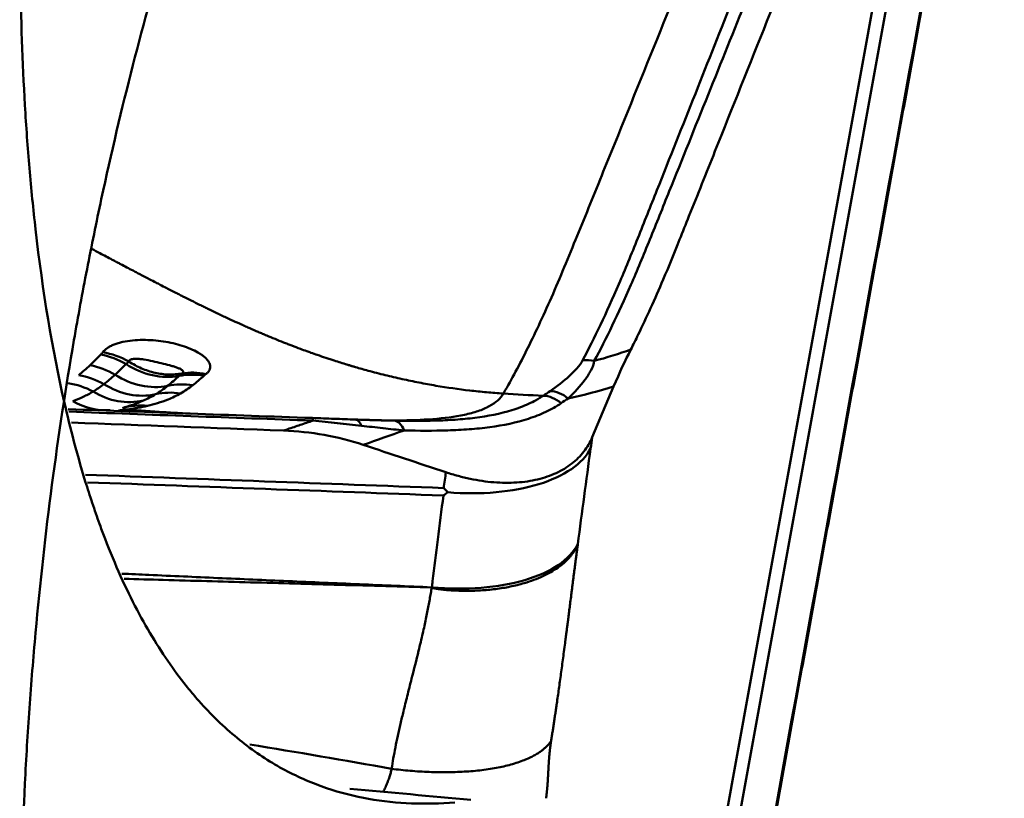
# Model space of a CAD drawing. Extents: x -35 to 122, y -40 to 80.
# Drawn here: x 87 to 90, y 4 to 7 of the extents above; entities that cross this region are included whole.
import ezdxf

# ---------------------------------------------------------------- set-up
doc = ezdxf.new("R2010")
doc.units = 0
doc.layers.add('1', color=4, linetype='Continuous', lineweight=50)

msp = doc.modelspace()

# ---------------------------------------------------------------- linework, layer by layer
at = {"layer": '1'}
for p, q in [((89.6209, 7.9612), (88.7066, 2.9247)), ((88.6451, 2.8288), (89.5741, 7.9463)), ((88.42, 5.1943), (88.4892, 5.3581)), ((86.915, 5.284), (86.9121, 5.2836)), ((87.7701, 5.2484), (87.7607, 5.2485))]:
    msp.add_line(p, q, dxfattribs=at)
for centre, major_axis, ratio, start_param, end_param in [((86.8188, 5.2396), (-0.1896, 0.1629), 0.843619, 4.927569, 5.284644), ((86.825, 5.2477), (0.2074, -0.1396), 0.856548, 1.680259, 2.041787), ((88.4135, 5.3539), (0.0887, -0.0463), 0.870644, 1.859722, 2.250791), ((86.782, 5.199), (-0.1796, 0.1739), 0.865719, 4.991724, 5.347842), ((87.0063, 5.6217), (0.167, -0.186), 0.832993, 5.03603, 5.811437), ((86.7442, 5.1613), (-0.1727, 0.1807), 0.894734, 5.04287, 5.398565), ((86.9725, 5.5938), (0.1501, -0.1999), 0.850729, 5.126728, 5.895695), ((87.1631, 5.1639), (-0.1718, 0.1816), 0.847651, 5.436909, 5.789456), ((87.1704, 5.1701), (-0.1552, 0.196), 0.813651, 5.508974, 5.863226), ((86.7094, 5.1304), (-0.1593, 0.1927), 0.916484, 5.130282, 5.48245), ((86.9379, 5.571), (0.124, -0.2171), 0.869275, 5.258489, 6.017782), ((87.122, 5.1271), (-0.1602, 0.1919), 0.88042, 5.497491, 5.851026), ((86.9028, 5.5537), (0.0964, -0.2307), 0.881724, 5.396381, 6.138313), ((87.0782, 5.0955), (-0.1311, 0.2129), 0.894752, 5.632901, 5.988588), ((88.3075, 5.2518), (0.0574, -0.0819), 0.722939, 1.938942, 2.661432), ((86.8341, 5.5298), (0.0666, -0.241), 0.890102, 5.551671, 6.103314), ((86.9678, 5.048), (-0.0666, 0.241), 0.935293, 5.933256, 6.284417), ((87.512, 5.1567), (0.0036, 0.0999), 0.035211, 5.869828, 6.287247), ((87.7772, 5.148), (0.0019, 0.1), 0.458735, 5.471493, 6.276359)]:
    msp.add_ellipse(centre, major_axis=major_axis, ratio=ratio, start_param=start_param, end_param=end_param, dxfattribs=at)
for points, degree, knots in [([(87.9756, 15.184), (87.8291, 14.5555), (87.6851, 13.9269), (87.4761, 12.9821), (87.4076, 12.6669), (87.3074, 12.1933), (87.2745, 12.0353), (87.2095, 11.7189), (87.1775, 11.5605), (87.1147, 11.2435), (87.0839, 11.0849), (87.0237, 10.7673), (86.9943, 10.6084), (86.9372, 10.2902), (86.9096, 10.131), (86.8695, 9.8917), (86.8565, 9.8119), (86.8309, 9.6522), (86.8183, 9.5724), (86.7574, 9.1736), (86.7138, 8.8559), (86.6415, 8.2247), (86.6127, 7.9111), (86.5893, 7.5229), (86.5852, 7.4454), (86.5802, 7.3296), (86.5786, 7.291), (86.5759, 7.2143), (86.5748, 7.1762), (86.5699, 6.9866), (86.5688, 6.838), (86.5726, 6.5478), (86.5775, 6.4061), (86.5897, 6.1993), (86.5946, 6.1312), (86.6032, 6.0307), (86.6063, 5.9974), (86.6128, 5.9316), (86.6163, 5.8991), (86.6431, 5.6639), (86.6742, 5.4778), (86.7126, 5.309)], 3, [0, 0, 0, 0, 0.18531, 0.18531, 0.277964, 0.277964, 0.324292, 0.324292, 0.370619, 0.370619, 0.416947, 0.416947, 0.463274, 0.463274, 0.509601, 0.509601, 0.532765, 0.532765, 0.555929, 0.555929, 0.648584, 0.648584, 0.741238, 0.741238, 0.764402, 0.764402, 0.775984, 0.775984, 0.787566, 0.787566, 0.833893, 0.833893, 0.880221, 0.880221, 0.903384, 0.903384, 0.914966, 0.914966, 0.926548, 0.926548, 1, 1, 1, 1]), ([(87.9756, -3.4852), (87.8291, -3.0032), (87.6851, -2.5241), (87.4761, -1.8014), (87.4076, -1.5598), (87.3074, -1.1948), (87.2745, -1.0727), (87.2095, -0.8273), (87.1775, -0.704), (87.1147, -0.4558), (87.0839, -0.331), (87.0237, -0.0794), (86.9943, 0.0472), (86.9372, 0.3031), (86.9096, 0.4322), (86.8695, 0.6283), (86.8565, 0.694), (86.8309, 0.8264), (86.8183, 0.893), (86.7574, 1.2275), (86.7138, 1.5008), (86.6415, 2.0652), (86.6127, 2.3561), (86.5893, 2.7354), (86.5852, 2.8121), (86.5802, 2.9283), (86.5786, 2.9673), (86.5759, 3.0452), (86.5748, 3.0842), (86.5699, 3.2797), (86.5688, 3.4372), (86.5726, 3.7546), (86.5775, 3.9144), (86.5897, 4.156), (86.5946, 4.2369), (86.6032, 4.3587), (86.6063, 4.3995), (86.6128, 4.4808), (86.6163, 4.5213), (86.6492, 4.885), (86.691, 5.2004), (86.7576, 5.5851), (86.7717, 5.6616), (86.7938, 5.7755), (86.8013, 5.8134), (86.8168, 5.8889), (86.8247, 5.9265), (86.8647, 6.1126), (86.8989, 6.2568), (86.9707, 6.537), (87.0084, 6.6729), (87.0672, 6.8714), (87.0872, 6.9367), (87.1176, 7.0333), (87.1279, 7.0653), (87.1485, 7.1287), (87.1588, 7.1601), (87.2108, 7.3156), (87.2532, 7.4354), (87.3392, 7.6674), (87.3828, 7.7795), (87.4377, 7.9149), (87.4485, 7.9412), (87.4593, 7.9674)], 3, [0, 0, 0, 0, 0.141623, 0.141623, 0.212435, 0.212435, 0.24784, 0.24784, 0.283246, 0.283246, 0.318652, 0.318652, 0.354058, 0.354058, 0.389463, 0.389463, 0.407166, 0.407166, 0.424869, 0.424869, 0.495681, 0.495681, 0.566492, 0.566492, 0.584195, 0.584195, 0.593046, 0.593046, 0.601898, 0.601898, 0.637304, 0.637304, 0.672709, 0.672709, 0.690412, 0.690412, 0.699264, 0.699264, 0.708115, 0.708115, 0.778927, 0.778927, 0.796629, 0.796629, 0.805481, 0.805481, 0.814332, 0.814332, 0.849738, 0.849738, 0.885144, 0.885144, 0.902847, 0.902847, 0.911698, 0.911698, 0.92055, 0.92055, 0.955955, 0.955955, 0.991361, 0.991361, 1, 1, 1, 1]), ([(88.3891, 5.443), (88.408, 5.4788), (88.4272, 5.5173), (88.4662, 5.5993), (88.486, 5.643), (88.5163, 5.713), (88.5264, 5.7372), (88.5469, 5.7867), (88.5674, 5.8374), (88.5881, 5.8893), (88.6087, 5.9413), (88.6191, 5.9673), (88.7121, 6.2011), (88.7948, 6.4091), (89.0433, 7.033), (89.209, 7.449), (89.3746, 7.8648)], 3, [0, 0, 0, 0, 0.0625, 0.0625, 0.125, 0.125, 0.15625, 0.15625, 0.1875, 0.21875, 0.21875, 0.25, 0.25, 0.5, 0.5, 1, 1, 1, 1]), ([(89.1815, 7.8445), (89.1099, 7.668), (88.926, 7.2138), (88.686, 6.6204), (88.4894, 6.1352), (88.3768, 5.8585), (88.2929, 5.6532), (88.2114, 5.4784), (88.1588, 5.3801), (88.1331, 5.3363), (88.1327, 5.3355)], 3, [0, 0, 0, 0, 0.20275, 0.521054, 0.680206, 0.759782, 0.839358, 0.918934, 0.99851, 1, 1, 1, 1]), ([(89.4216, 7.8611), (89.2544, 7.4452), (89.0874, 7.0293), (88.8367, 6.4054), (88.753, 6.1974), (88.6588, 5.9636), (88.6483, 5.9377), (88.6274, 5.8857), (88.6065, 5.8338), (88.5858, 5.7833), (88.5652, 5.7339), (88.555, 5.7099), (88.5247, 5.6402), (88.5047, 5.5967), (88.4654, 5.515), (88.446, 5.4767), (88.4268, 5.4411)], 3, [0, 0, 0, 0, 0.5, 0.5, 0.75, 0.75, 0.78125, 0.78125, 0.8125, 0.84375, 0.84375, 0.875, 0.875, 0.9375, 0.9375, 1, 1, 1, 1]), ([(88.7028, 5.8334), (88.7128, 5.8583), (88.7508, 5.9532), (88.845, 6.189), (89.041, 6.6795), (89.2712, 7.2556), (89.4453, 7.6914), (89.5075, 7.8469)], 3, [0, 0, 0, 0, 0.03763, 0.142029, 0.350827, 0.768422, 1, 1, 1, 1]), ([(88.5448, 5.4779), (88.5527, 5.4936), (88.587, 5.5628), (88.6396, 5.6782), (88.685, 5.7893), (88.7028, 5.8334)], 3, [0, 0, 0, 0, 0.156431, 0.670943, 1, 1, 1, 1]), ([(88.1327, 5.3355), (88.1146, 5.3367), (88.0875, 5.3388), (88.0513, 5.3424), (87.9969, 5.3484), (87.9331, 5.3575), (87.8692, 5.3692), (87.8327, 5.3766), (87.8053, 5.3824), (87.7779, 5.3887), (87.7413, 5.3975), (87.7001, 5.4081), (87.6647, 5.4181), (87.6464, 5.4235), (87.6407, 5.4252), (87.635, 5.4269), (87.6167, 5.4324), (87.595, 5.4392), (87.5722, 5.4467), (87.5539, 5.4527), (87.5334, 5.4597), (87.5152, 5.4661), (87.5038, 5.4702), (87.4924, 5.4743), (87.4742, 5.481), (87.4537, 5.4888), (87.4355, 5.4958), (87.4082, 5.5065), (87.381, 5.5176), (87.3538, 5.5291), (87.3356, 5.5368), (87.3175, 5.5447), (87.2994, 5.5527), (87.2813, 5.5608), (87.2587, 5.571), (87.2362, 5.5815), (87.2181, 5.59), (87.2001, 5.5986), (87.1821, 5.6073), (87.1641, 5.6161), (87.1371, 5.6293), (87.1102, 5.6428), (87.0832, 5.6564), (87.0653, 5.6656), (87.0451, 5.6759), (87.0272, 5.6851), (87.016, 5.6909), (87.0048, 5.6967), (86.9869, 5.706), (86.9667, 5.7165), (86.9488, 5.7259), (86.9264, 5.7376), (86.9052, 5.7488), (86.8873, 5.7582), (86.8817, 5.7611), (86.8761, 5.7641), (86.8582, 5.7735), (86.8326, 5.787), (86.8103, 5.7987), (86.8014, 5.8033)], 3, [0, 0, 0, 0, 0.040825, 0.061237, 0.081649, 0.163299, 0.204123, 0.224536, 0.244948, 0.26536, 0.285773, 0.326597, 0.357216, 0.36487, 0.367422, 0.369973, 0.377628, 0.408246, 0.418453, 0.428659, 0.449071, 0.46438, 0.469483, 0.474587, 0.489896, 0.510308, 0.520514, 0.53072, 0.571545, 0.581751, 0.591957, 0.61237, 0.622576, 0.632782, 0.653194, 0.673607, 0.683813, 0.694019, 0.714431, 0.724638, 0.734844, 0.775668, 0.785874, 0.796081, 0.816493, 0.831802, 0.836905, 0.842008, 0.857318, 0.87773, 0.887936, 0.898142, 0.928761, 0.936415, 0.938967, 0.941518, 0.949173, 0.979792, 1, 1, 1, 1]), ([(86.8374, 5.4694), (86.8409, 5.4742), (86.8457, 5.4787), (86.8551, 5.4849), (86.8585, 5.487), (86.866, 5.4907), (86.8739, 5.4942), (86.8828, 5.4972), (86.8922, 5.5), (86.8971, 5.5012), (86.9121, 5.5045), (86.9227, 5.5061), (86.9445, 5.5083), (86.9556, 5.5089), (86.9779, 5.509), (86.9892, 5.5086), (87.0114, 5.5069), (87.0223, 5.5057), (87.0439, 5.5024), (87.0545, 5.5004), (87.0748, 5.4957), (87.0847, 5.493), (87.1037, 5.487), (87.1128, 5.4837), (87.1297, 5.4766), (87.1376, 5.4728), (87.1484, 5.4666), (87.1519, 5.4645), (87.1584, 5.4601), (87.1614, 5.4579), (87.1698, 5.451), (87.1745, 5.4463), (87.1815, 5.4364), (87.1838, 5.4314), (87.1854, 5.4214), (87.1847, 5.4164), (87.1813, 5.4094), (87.1798, 5.4071), (87.1759, 5.4027), (87.1736, 5.4006), (87.1709, 5.3986)], 3, [0, 0, 0, 0, 0.0625, 0.0625, 0.09375, 0.09375, 0.125, 0.15625, 0.15625, 0.1875, 0.1875, 0.25, 0.25, 0.3125, 0.3125, 0.375, 0.375, 0.4375, 0.4375, 0.5, 0.5, 0.5625, 0.5625, 0.625, 0.625, 0.6875, 0.6875, 0.71875, 0.71875, 0.75, 0.75, 0.8125, 0.8125, 0.875, 0.875, 0.9375, 0.9375, 0.96875, 0.96875, 1, 1, 1, 1]), ([(87.0937, 5.4006), (87.0949, 5.4015), (87.0958, 5.4025), (87.097, 5.4044), (87.0972, 5.4054), (87.0971, 5.4073), (87.0967, 5.4082), (87.0955, 5.41), (87.0947, 5.4108), (87.0917, 5.4132), (87.0891, 5.4148), (87.0831, 5.4175), (87.0798, 5.4188), (87.0727, 5.4213), (87.0689, 5.4225), (87.061, 5.4248), (87.057, 5.4259), (87.0445, 5.4292), (87.0357, 5.4314), (87.0177, 5.4358), (87.0085, 5.438), (86.9895, 5.4422), (86.9798, 5.4442), (86.965, 5.4465), (86.96, 5.4472), (86.9501, 5.448), (86.9453, 5.4482), (86.9359, 5.4477), (86.9314, 5.447), (86.9244, 5.4441), (86.9221, 5.442), (86.9212, 5.4396)], 3, [0, 0, 0, 0, 0.03125, 0.03125, 0.0625, 0.0625, 0.09375, 0.09375, 0.125, 0.125, 0.1875, 0.1875, 0.25, 0.25, 0.3125, 0.3125, 0.375, 0.375, 0.5, 0.5, 0.625, 0.625, 0.75, 0.75, 0.8125, 0.8125, 0.875, 0.875, 0.9375, 0.9375, 1, 1, 1, 1]), ([(86.9212, 5.4396), (86.9279, 5.4352), (86.9348, 5.431), (86.9487, 5.4236), (86.9627, 5.4167), (86.9771, 5.4113), (86.9917, 5.4065), (86.9991, 5.4045), (87.0213, 5.3994), (87.036, 5.3976), (87.0579, 5.397), (87.0651, 5.3972), (87.0796, 5.3984), (87.0867, 5.3993), (87.0937, 5.4006)], 3, [0, 0, 0, 0, 0.125, 0.125, 0.25, 0.375, 0.375, 0.5, 0.5, 0.75, 0.75, 0.875, 0.875, 1, 1, 1, 1]), ([(88.2839, 5.3436), (88.3066, 5.3592), (88.3275, 5.3752), (88.3548, 5.4001), (88.3633, 5.4086), (88.3781, 5.4257), (88.3845, 5.4344), (88.3891, 5.443)], 3, [0, 0, 0, 0, 0.5, 0.5, 0.75, 0.75, 1, 1, 1, 1]), ([(88.4268, 5.4411), (88.425, 5.4311), (88.4211, 5.4208), (88.4106, 5.4002), (88.404, 5.3899), (88.3816, 5.3595), (88.363, 5.3395), (88.342, 5.32)], 3, [0, 0, 0, 0, 0.25, 0.25, 0.5, 0.5, 1, 1, 1, 1]), ([(87.1644, 5.3933), (87.1583, 5.3877), (87.1522, 5.3823), (87.14, 5.3721), (87.134, 5.3672), (87.1282, 5.3626)], 3, [0, 0, 0, 0, 0.5, 0.5, 1, 1, 1, 1]), ([(87.1282, 5.3626), (87.1219, 5.3575), (87.1156, 5.3528), (87.1026, 5.3439), (87.096, 5.3398), (87.0892, 5.3359)], 3, [0, 0, 0, 0, 0.5, 0.5, 1, 1, 1, 1]), ([(86.8061, 5.342), (86.7956, 5.3357), (86.7849, 5.33), (86.7629, 5.3197), (86.7517, 5.3151), (86.7404, 5.3109)], 3, [0, 0, 0, 0, 0.5, 0.5, 1, 1, 1, 1]), ([(87.0892, 5.3359), (87.0826, 5.3322), (87.0758, 5.3288), (87.0624, 5.3224), (87.0556, 5.3194), (87.0487, 5.3168)], 3, [0, 0, 0, 0, 0.5, 0.5, 1, 1, 1, 1]), ([(88.1327, 5.3355), (88.1281, 5.3278), (88.1162, 5.313), (88.0886, 5.2938), (88.0519, 5.2782), (87.993, 5.2625), (87.906, 5.2517), (87.8129, 5.2485), (87.7562, 5.2484), (87.738, 5.2485)], 3, [0, 0, 0, 0, 0.111851, 0.223701, 0.335552, 0.447402, 0.671103, 0.894804, 1, 1, 1, 1]), ([(87.7794, 5.248), (87.8239, 5.2472), (87.8682, 5.2469), (87.9338, 5.2488), (87.9555, 5.2497), (87.9986, 5.2527), (88.02, 5.2547), (88.0827, 5.2626), (88.1228, 5.2704), (88.1695, 5.2848), (88.1787, 5.2879), (88.1967, 5.2947), (88.2055, 5.2984), (88.2225, 5.3061), (88.2307, 5.3102), (88.2426, 5.3168), (88.2465, 5.3191), (88.2542, 5.3237), (88.2579, 5.3261), (88.2616, 5.3285)], 3, [0, 0, 0, 0, 0.25, 0.25, 0.375, 0.375, 0.5, 0.5, 0.75, 0.75, 0.8125, 0.8125, 0.875, 0.875, 0.9375, 0.9375, 0.96875, 0.96875, 1, 1, 1, 1]), ([(88.3196, 5.3045), (88.3106, 5.3121), (88.3009, 5.318), (88.2811, 5.3262), (88.2711, 5.3284), (88.2616, 5.3285)], 3, [0, 0, 0, 0, 0.5, 0.5, 1, 1, 1, 1]), ([(86.7126, 5.309), (86.7227, 5.2649), (86.7332, 5.2219), (86.7576, 5.1297), (86.7717, 5.081), (86.7938, 5.0105), (86.8013, 4.9874), (86.8168, 4.9421), (86.8247, 4.92), (86.8647, 4.8118), (86.8989, 4.7336), (86.9707, 4.5918), (87.0084, 4.5283), (87.0672, 4.4427), (87.0872, 4.4158), (87.1176, 4.3777), (87.1279, 4.3654), (87.1485, 4.3415), (87.1588, 4.33), (87.2108, 4.2744), (87.2532, 4.2361), (87.3392, 4.1697), (87.3828, 4.1417), (87.4711, 4.0947), (87.5157, 4.0756), (87.6058, 4.0449), (87.6513, 4.0334), (87.743, 4.0171), (87.7892, 4.0124), (87.8821, 4.0089), (87.9288, 4.0102), (87.9756, 4.014)], 3, [0, 0, 0, 0, 0.0398, 0.0398, 0.08781, 0.08781, 0.111815, 0.111815, 0.13582, 0.13582, 0.23184, 0.23184, 0.32786, 0.32786, 0.37587, 0.37587, 0.399875, 0.399875, 0.42388, 0.42388, 0.5199, 0.5199, 0.61592, 0.61592, 0.71194, 0.71194, 0.80796, 0.80796, 0.90398, 0.90398, 1, 1, 1, 1]), ([(86.9825, 5.2958), (86.9717, 5.2932), (86.9612, 5.2911), (86.9392, 5.2874), (86.9277, 5.2858), (86.915, 5.284)], 3, [0, 0, 0, 0, 0.5, 0.5, 1, 1, 1, 1]), ([(87.0487, 5.3168), (87.0369, 5.3121), (87.0257, 5.3081), (87.0038, 5.3012), (86.9932, 5.2982), (86.9825, 5.2958)], 3, [0, 0, 0, 0, 0.5, 0.5, 1, 1, 1, 1]), ([(88.3196, 5.3045), (88.3041, 5.2941), (88.2874, 5.2847), (88.2608, 5.2722), (88.2517, 5.2682), (88.233, 5.2609), (88.2234, 5.2575), (88.1748, 5.2416), (88.133, 5.2329), (88.0672, 5.224), (88.0448, 5.2218), (87.9992, 5.2184), (87.9762, 5.2173), (87.9065, 5.2151), (87.8593, 5.2153), (87.8117, 5.2162)], 3, [0, 0, 0, 0, 0.125, 0.125, 0.1875, 0.1875, 0.25, 0.25, 0.5, 0.5, 0.625, 0.625, 0.75, 0.75, 1, 1, 1, 1]), ([(86.915, 5.284), (86.9231, 5.2834), (86.9409, 5.282), (86.9686, 5.28), (86.9979, 5.2779), (87.037, 5.2753), (87.079, 5.2728), (87.1111, 5.271), (87.1237, 5.2703)], 3, [0, 0, 0, 0, 0.115856, 0.2564, 0.396944, 0.537488, 0.818576, 1, 1, 1, 1]), ([(87.5155, 5.2566), (87.5275, 5.2562), (87.5394, 5.2558), (87.5629, 5.2549), (87.5745, 5.2545), (87.6091, 5.2532), (87.632, 5.2524), (87.6545, 5.2516)], 3, [0, 0, 0, 0, 0.25, 0.25, 0.5, 0.5, 1, 1, 1, 1]), ([(87.4218, 5.2159), (87.4247, 5.2168), (87.4275, 5.2178), (87.4439, 5.2233), (87.4575, 5.2279), (87.4846, 5.2372), (87.4981, 5.2418), (87.5133, 5.247), (87.515, 5.2476), (87.5167, 5.2482)], 3, [0, 0, 0, 0, 0.089511, 0.089511, 0.518202, 0.518202, 0.946892, 0.946892, 1, 1, 1, 1]), ([(87.6735, 5.2316), (87.6478, 5.2345), (87.6218, 5.2374), (87.5695, 5.243), (87.5432, 5.2457), (87.5167, 5.2482)], 3, [0, 0, 0, 0, 0.5, 0.5, 1, 1, 1, 1]), ([(87.6545, 5.2516), (87.6652, 5.2512), (87.6759, 5.2509), (87.697, 5.2502), (87.7075, 5.2498), (87.7387, 5.2489), (87.7591, 5.2484), (87.7794, 5.248)], 3, [0, 0, 0, 0, 0.25, 0.25, 0.5, 0.5, 1, 1, 1, 1]), ([(87.6545, 5.2516), (87.658, 5.2515), (87.6615, 5.2497), (87.6679, 5.2429), (87.6709, 5.238), (87.6735, 5.2316)], 3, [0, 0, 0, 0, 0.5, 0.5, 1, 1, 1, 1]), ([(87.8117, 5.2162), (87.7893, 5.2186), (87.7666, 5.2211), (87.7205, 5.2262), (87.6972, 5.2289), (87.6735, 5.2316)], 3, [0, 0, 0, 0, 0.5, 0.5, 1, 1, 1, 1]), ([(87.6797, 5.17), (87.6382, 5.1839), (87.5958, 5.1944), (87.5098, 5.2096), (87.4662, 5.2142), (87.4218, 5.2159)], 3, [0, 0, 0, 0, 0.5, 0.5, 1, 1, 1, 1]), ([(88.42, 5.1943), (88.413, 5.1777), (88.4039, 5.1622), (88.3874, 5.1409), (88.3814, 5.134), (88.3684, 5.121), (88.3613, 5.1148), (88.3387, 5.0973), (88.322, 5.0872), (88.2945, 5.0745), (88.2849, 5.0706), (88.2649, 5.0638), (88.2544, 5.0608), (88.222, 5.053), (88.1994, 5.0497), (88.164, 5.0474), (88.152, 5.047), (88.1274, 5.0472), (88.1148, 5.0478), (88.0767, 5.0508), (88.0511, 5.0546), (88.0123, 5.0627), (87.9993, 5.0658), (87.9731, 5.0729), (87.96, 5.0768), (87.9469, 5.0812)], 3, [0, 0, 0, 0, 0.125, 0.125, 0.1875, 0.1875, 0.25, 0.25, 0.375, 0.375, 0.4375, 0.4375, 0.5, 0.5, 0.625, 0.625, 0.6875, 0.6875, 0.75, 0.75, 0.875, 0.875, 0.9375, 0.9375, 1, 1, 1, 1]), ([(88.4147, 5.1581), (88.402, 5.1336), (88.381, 5.111), (88.3241, 5.0718), (88.2883, 5.0552), (88.2057, 5.0298), (88.159, 5.0211), (88.0592, 5.0122), (88.0062, 5.0121), (87.9528, 5.0163)], 3, [0, 0, 0, 0, 0.25, 0.25, 0.5, 0.5, 0.75, 0.75, 1, 1, 1, 1]), ([(87.9014, 4.7091), (87.9022, 4.7158), (87.9031, 4.7225), (87.9096, 4.7739), (87.9152, 4.8187), (87.9268, 4.9109), (87.9328, 4.9585), (87.9387, 5.0061)], 3, [0, 0, 0, 0, 0.067591, 0.067591, 0.519122, 0.519122, 1, 1, 1, 1]), ([(87.9529, 5.0167), (87.9493, 5.014), (87.9457, 5.0113), (87.941, 5.0078), (87.9398, 5.0069), (87.9387, 5.0061)], 3, [0, 0, 0, 0, 0.7587, 0.7587, 1, 1, 1, 1]), ([(87.9399, 5.0302), (87.9409, 5.0292), (87.9418, 5.0282), (87.9463, 5.0235), (87.9498, 5.0199), (87.9533, 5.0163)], 3, [0, 0, 0, 0, 0.216265, 0.216265, 1, 1, 1, 1]), ([(88.3734, 4.8484), (88.3734, 4.8483), (88.3733, 4.848), (88.3732, 4.8475), (88.373, 4.8468), (88.3727, 4.846), (88.3723, 4.8452), (88.3719, 4.8441), (88.3714, 4.843), (88.3708, 4.8417), (88.3701, 4.8403), (88.3694, 4.8388), (88.3685, 4.8371), (88.3676, 4.8354), (88.3665, 4.8335), (88.3653, 4.8315), (88.3641, 4.8293), (88.3626, 4.8271), (88.3611, 4.8247), (88.3594, 4.8222), (88.3575, 4.8196), (88.3555, 4.8169), (88.3533, 4.814), (88.3509, 4.8111), (88.3484, 4.808), (88.3456, 4.8049), (88.3426, 4.8016), (88.3393, 4.7983), (88.3358, 4.7948), (88.332, 4.7913), (88.328, 4.7877), (88.3236, 4.784), (88.3189, 4.7802), (88.3139, 4.7764), (88.2963, 4.7637), (88.2613, 4.7437), (88.2081, 4.7239), (88.1555, 4.7109), (88.1081, 4.7031), (88.0728, 4.6999), (88.0513, 4.6988), (88.0437, 4.6985), (88.0362, 4.6982), (88.029, 4.698), (88.0219, 4.6979), (88.015, 4.6979), (88.0083, 4.6979), (88.0019, 4.698), (87.9956, 4.6981), (87.9895, 4.6983), (87.9836, 4.6985), (87.978, 4.6987), (87.9725, 4.699), (87.9672, 4.6993), (87.9622, 4.6996), (87.9573, 4.6999), (87.9527, 4.7003), (87.9482, 4.7007), (87.944, 4.7011), (87.94, 4.7015), (87.9361, 4.7019), (87.9325, 4.7023), (87.9291, 4.7028), (87.9259, 4.7032), (87.9228, 4.7036), (87.92, 4.704), (87.9174, 4.7044), (87.915, 4.7048), (87.9128, 4.7053), (87.9107, 4.7056), (87.9089, 4.706), (87.9073, 4.7064), (87.9058, 4.7068), (87.9046, 4.7071), (87.9036, 4.7075), (87.9027, 4.7078), (87.902, 4.7081), (87.9016, 4.7084), (87.9012, 4.7087), (87.9012, 4.7089), (87.9012, 4.709)], 3, [0, 0, 0, 0, 0.000613, 0.001489, 0.002731, 0.004375, 0.006437, 0.008925, 0.011845, 0.015201, 0.018997, 0.023236, 0.027921, 0.033056, 0.038644, 0.044687, 0.051191, 0.058157, 0.06559, 0.073494, 0.081872, 0.090728, 0.100067, 0.109893, 0.120209, 0.131021, 0.142331, 0.154144, 0.166464, 0.179295, 0.19264, 0.206503, 0.220887, 0.235794, 0.251228, 0.373351, 0.500512, 0.586515, 0.669802, 0.749945, 0.762654, 0.775006, 0.787003, 0.798646, 0.809937, 0.820878, 0.831471, 0.841717, 0.851619, 0.861179, 0.870399, 0.879282, 0.887829, 0.896043, 0.903927, 0.911482, 0.918711, 0.925616, 0.932199, 0.938463, 0.944409, 0.95004, 0.955358, 0.960364, 0.965061, 0.969451, 0.973535, 0.977315, 0.980792, 0.98397, 0.986849, 0.989431, 0.991719, 0.993715, 0.995421, 0.996843, 0.997988, 0.998869, 0.999515, 1, 1, 1, 1]), ([(87.9014, 4.7091), (87.9556, 4.7042), (88.0097, 4.7037), (88.1117, 4.7117), (88.1596, 4.7201), (88.2442, 4.7451), (88.2809, 4.7616), (88.3391, 4.8009), (88.3606, 4.8237), (88.3734, 4.8484)], 3, [0, 0, 0, 0, 0.25, 0.25, 0.5, 0.5, 0.75, 0.75, 1, 1, 1, 1]), ([(88.3735, 4.8485), (88.3652, 4.7868), (88.3528, 4.6896), (88.337, 4.5661), (88.3326, 4.5324), (88.3083, 4.3458), (88.2871, 4.2125)], 2, [0, 0, 0, 0.25, 0.25, 0.5, 0.5, 1, 1, 1]), ([(86.8991, 4.7533), (86.9282, 4.7519), (87.0317, 4.7473), (87.2108, 4.7392), (87.4377, 4.7292), (87.6683, 4.7191), (87.8233, 4.7125), (87.9014, 4.7091)], 3, [0, 0, 0, 0, 0.087135, 0.309796, 0.536167, 0.766238, 1, 1, 1, 1]), ([(87.901, 4.709), (87.8021, 4.7117), (87.6067, 4.7171), (87.3173, 4.7252), (87.0847, 4.7317), (86.9486, 4.7355), (86.9064, 4.7367)], 3, [0, 0, 0, 0, 0.298386, 0.589344, 0.872858, 1, 1, 1, 1]), ([(87.7713, 4.1224), (87.7731, 4.1337), (87.7769, 4.1569), (87.7837, 4.1924), (87.7915, 4.2298), (87.8002, 4.2686), (87.8104, 4.3112), (87.8224, 4.36), (87.839, 4.4252), (87.8561, 4.4932), (87.8698, 4.5497), (87.8774, 4.5841), (87.8823, 4.6067), (87.8867, 4.6285), (87.8909, 4.6497), (87.8946, 4.6701), (87.898, 4.6898), (87.9, 4.7027), (87.901, 4.709)], 3, [0, 0, 0, 0, 0.055429, 0.114204, 0.176391, 0.242053, 0.309483, 0.392099, 0.490157, 0.643836, 0.743147, 0.783465, 0.822589, 0.860508, 0.897216, 0.932705, 0.966968, 1, 1, 1, 1]), ([(88.2871, 4.2125), (88.2834, 4.1888), (88.2812, 4.1631), (88.2795, 4.1441), (88.2782, 4.1178), (88.2765, 4.085), (88.2757, 4.0742), (88.2739, 4.0491), (88.2708, 4.0271)], 2, [0, 0, 0, 0.25, 0.25, 0.5, 0.5, 0.75, 0.75, 1, 1, 1]), ([(87.7433, 4.0465), (87.7454, 4.0505), (87.7487, 4.0571), (87.7529, 4.0663), (87.7563, 4.074), (87.7593, 4.0815), (87.762, 4.0888), (87.7645, 4.0959), (87.7666, 4.1028), (87.7685, 4.1095), (87.77, 4.116), (87.7709, 4.1203), (87.7713, 4.1224)], 3, [0, 0, 0, 0, 0.166343, 0.272599, 0.375332, 0.474582, 0.570395, 0.662822, 0.751923, 0.837766, 0.920429, 1, 1, 1, 1])]:
    msp.add_open_spline(points, degree=degree, knots=knots, dxfattribs=at)
for points, degree in [([(88.907, 3.4093), (89.1876, 4.9551), (89.4683, 6.5009), (89.7489, 8.0466)], 3), ([(88.9138, 3.4318), (89.3332, 5.7419), (89.7525, 8.0518)], 2), ([(88.4268, 5.4411), (88.4674, 5.4519), (88.5068, 5.4641), (88.5448, 5.4779)], 3), ([(88.5448, 5.4779), (88.5268, 5.4424), (88.5083, 5.4035), (88.4892, 5.3581)], 3), ([(86.7966, 5.4274), (86.8084, 5.4382), (86.8201, 5.4499), (86.8316, 5.4623)], 3), ([(86.8316, 5.4623), (86.8338, 5.4646), (86.8357, 5.4669), (86.8374, 5.4694)], 3), ([(86.7598, 5.3954), (86.7718, 5.4052), (86.7841, 5.4159), (86.7966, 5.4274)], 3), ([(86.9125, 5.4306), (86.9008, 5.4185), (86.8891, 5.407), (86.8772, 5.3964)], 3), ([(86.9212, 5.4396), (86.9184, 5.4366), (86.9155, 5.4336), (86.9125, 5.4306)], 3), ([(86.8772, 5.3964), (86.865, 5.3854), (86.8529, 5.3753), (86.8411, 5.3662)], 3), ([(87.0472, 5.3605), (87.0596, 5.3703), (87.0721, 5.3811), (87.0847, 5.3928)], 3), ([(87.0847, 5.3928), (87.0876, 5.3954), (87.0906, 5.398), (87.0937, 5.4006)], 3), ([(87.1709, 5.3986), (87.1686, 5.3968), (87.1664, 5.3951), (87.1644, 5.3933)], 3), ([(86.8411, 5.3662), (86.8293, 5.3572), (86.8176, 5.3492), (86.8061, 5.342)], 3), ([(87.0081, 5.3333), (87.0213, 5.3412), (87.0344, 5.3502), (87.0472, 5.3605)], 3), ([(88.4892, 5.3581), (88.4415, 5.3436), (88.3923, 5.331), (88.342, 5.32)], 3), ([(86.9688, 5.3131), (86.9821, 5.3188), (86.9951, 5.3255), (87.0081, 5.3333)], 3), ([(88.2616, 5.3285), (88.2185, 5.3304), (88.1755, 5.3328), (88.1327, 5.3355)], 3), ([(88.2616, 5.3285), (88.2691, 5.3335), (88.2765, 5.3385), (88.2839, 5.3436)], 3), ([(88.342, 5.32), (88.3346, 5.3148), (88.3271, 5.3096), (88.3196, 5.3045)], 3), ([(86.7251, 5.2852), (86.9886, 5.2756), (87.2521, 5.266), (87.5155, 5.2566)], 3), ([(86.9009, 5.2889), (86.9231, 5.2951), (86.9453, 5.303), (86.9688, 5.3131)], 3), ([(87.5167, 5.2482), (87.2535, 5.2577), (86.9904, 5.2674), (86.7273, 5.2772)], 3), ([(86.9121, 5.2836), (86.9046, 5.2826), (86.897, 5.2817), (86.8893, 5.281)], 3), ([(87.4218, 5.2159), (87.1933, 5.2245), (86.9648, 5.2331), (86.7363, 5.2419)], 3), ([(87.7392, 5.2491), (87.6851, 5.2505)], 1), ([(87.8117, 5.2162), (87.7678, 5.2007), (87.7238, 5.1853), (87.6797, 5.17)], 3), ([(88.42, 5.1943), (88.4183, 5.1824), (88.4166, 5.1704), (88.4148, 5.1585)], 3), ([(87.6797, 5.17), (87.7687, 5.1403), (87.8578, 5.1107), (87.9469, 5.0812)], 3), ([(88.4147, 5.1581), (88.401, 5.055), (88.3872, 4.9517), (88.3734, 4.8484)], 3), ([(86.7814, 5.0734), (87.1676, 5.0589), (87.5538, 5.0445), (87.9399, 5.0302)], 3), ([(87.9469, 5.0812), (87.9445, 5.0642), (87.9422, 5.0472), (87.9399, 5.0302)], 3), ([(87.9387, 5.0061), (87.5551, 5.0201), (87.1715, 5.0343), (86.7879, 5.0486)], 3), ([(87.3125, 4.2011), (87.4658, 4.1762), (87.6187, 4.1501), (87.7712, 4.1224)], 3), ([(87.6367, 4.0579), (87.7671, 4.046), (87.8975, 4.034), (88.0278, 4.0222)], 3)]:
    msp.add_open_spline(points, degree=degree, dxfattribs=at)
msp.add_rational_spline([(88.2871, 4.2125), (88.1941, 4.0691), (87.7713, 4.1224)], [1, 0.789478689523, 1], degree=2, dxfattribs=at)

doc.saveas('drawing.dxf')
